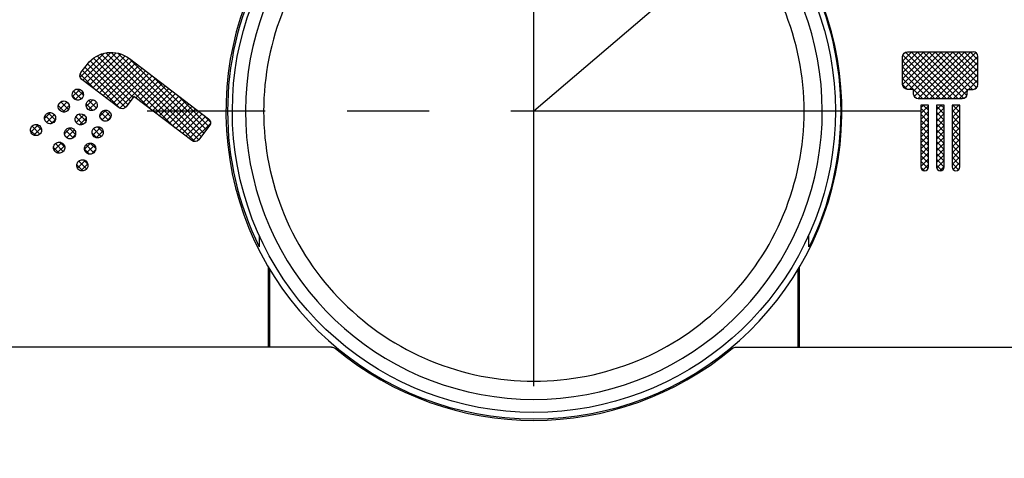
# Model space of a CAD drawing. Extents: x -1050 to 1050, y -742 to 742.
# Drawn here: x -413 to -337, y -285 to -251 of the extents above; entities that cross this region are included whole.
import ezdxf

# ---------------------------------------------------------------- set-up
doc = ezdxf.new("R2010")
doc.units = 0
doc.header["$LTSCALE"] = 25
doc.linetypes.add('CENTER', pattern=[2, 1.25, -0.25, 0.25, -0.25])
doc.layers.add('202655', color=7, linetype='CONTINUOUS')

msp = doc.modelspace()

# ---------------------------------------------------------------- hatches: boundary and pattern name
at = {"layer": '202655'}
h = msp.add_hatch(dxfattribs=at)
h.set_pattern_fill('ANSI37', scale=0.1)
h.set_pattern_definition([(45, (-254.74983, 332.55504), (-0.2245064, 0.2245064), []), (135, (-254.74983, 332.55504), (-0.2245064, -0.2245064), [])])
edge = h.paths.add_edge_path()
edge.add_spline(control_points=[(-398.17591947, -258.94337593), (-398.17591947, -258.94337593), (-404.22068401, -254.34141738), (-404.22068401, -254.34141738), (-405.22458483, -253.57660618), (-406.65981161, -253.77022054), (-407.42531183, -254.77412137), (-407.42531183, -254.77412137), (-407.91382637, -255.41284207), (-407.91382637, -255.41284207), (-408.03853883, -255.5761396), (-408.00684395, -255.80902805), (-407.84492446, -255.93305149), (-407.84492446, -255.93305149), (-404.99376344, -258.10415067), (-404.99376344, -258.10415067), (-404.83115493, -258.22886312), (-404.59688844, -258.19785726), (-404.472865, -258.03455974), (-404.472865, -258.03455974), (-403.87479642, -257.24769993), (-403.87479642, -257.24769993), (-403.87479642, -257.24769993), (-403.87066231, -257.24494385), (-403.87066231, -257.24494385), (-403.87066231, -257.24494385), (-399.44853774, -260.61424724), (-399.44853774, -260.61424724), (-399.28661825, -260.73827067), (-399.0537298, -260.7065758), (-398.92970636, -260.54396729), (-398.92970636, -260.54396729), (-398.10563952, -259.46289633), (-398.10563952, -259.46289633), (-397.98161608, -259.2995988), (-398.01262194, -259.06739936), (-398.17591947, -258.94337593)], knot_values=[0, 0, 0, 0, 1, 1, 1, 2, 2, 2, 3, 3, 3, 4, 4, 4, 5, 5, 5, 6, 6, 6, 7, 7, 7, 8, 8, 8, 9, 9, 9, 10, 10, 10, 11, 11, 11, 12, 12, 12, 12], degree=3, periodic=0)
edge = h.paths.add_edge_path(flags=17)
edge.add_spline(control_points=[(-406.75834134, -258.15858317), (-406.68943943, -258.06901069), (-406.6594671, -257.9573896), (-406.67428101, -257.84507949), (-406.68943943, -257.73139133), (-406.74835057, -257.63079455), (-406.8396456, -257.5605146), (-407.02636977, -257.41926568), (-407.29370918, -257.4557837), (-407.43633614, -257.64181885), (-407.43633614, -257.64181885), (-407.43702516, -257.64181885), (-407.43702516, -257.64181885), (-407.57827407, -257.82992107), (-407.54175606, -258.09794949), (-407.3557209, -258.23988743), (-407.16899673, -258.38182536), (-406.9009683, -258.34530735), (-406.75834134, -258.15858317)], knot_values=[0, 0, 0, 0, 1, 1, 1, 2, 2, 2, 3, 3, 3, 4, 4, 4, 5, 5, 5, 6, 6, 6, 6], degree=3, periodic=0)
edge = h.paths.add_edge_path()
edge.add_spline(control_points=[(-408.26867121, -258.73460314), (-408.26867121, -258.73460314), (-408.26936022, -258.73460314), (-408.26936022, -258.73460314), (-408.41026463, -258.92132732), (-408.37409113, -259.19004476), (-408.18840048, -259.33267172), (-408.00064278, -259.47529867), (-407.73261435, -259.43878066), (-407.58998739, -259.25205648), (-407.52108549, -259.16179498), (-407.49145766, -259.04948487), (-407.50661608, -258.93648574), (-407.5217745, -258.8234866), (-407.58034113, -258.72357883), (-407.67060263, -258.65467692), (-407.85801582, -258.51204997), (-408.12604425, -258.54787896), (-408.26867121, -258.73460314)], knot_values=[0, 0, 0, 0, 1, 1, 1, 2, 2, 2, 3, 3, 3, 4, 4, 4, 5, 5, 5, 6, 6, 6, 6], degree=3, periodic=0)
edge = h.paths.add_edge_path()
edge.add_spline(control_points=[(-409.08136923, -259.80051568), (-409.08136923, -259.80051568), (-409.08171374, -259.80051568), (-409.08171374, -259.80051568), (-409.22365167, -259.9886179), (-409.18713366, -260.25733534), (-408.99972047, -260.39927328), (-408.81368531, -260.54052219), (-408.54600139, -260.50400418), (-408.40302993, -260.31796903), (-408.33412802, -260.2270185), (-408.3045002, -260.11539741), (-408.31965862, -260.00239828), (-408.33481704, -259.88939915), (-408.39338366, -259.78949138), (-408.48398967, -259.72058947), (-408.67071385, -259.57865153), (-408.93874228, -259.61379151), (-409.08136923, -259.80051568)], knot_values=[0, 0, 0, 0, 1, 1, 1, 2, 2, 2, 3, 3, 3, 4, 4, 4, 5, 5, 5, 6, 6, 6, 6], degree=3, periodic=0)
edge = h.paths.add_edge_path()
edge.add_spline(control_points=[(-409.63155098, -260.72931343), (-409.74455011, -260.74447185), (-409.8451469, -260.80303847), (-409.91404881, -260.89398899), (-409.97089289, -260.96909207), (-410.00086522, -261.05866455), (-410.00086522, -261.15168213), (-410.00086522, -261.17097467), (-409.99948718, -261.19095622), (-409.9967311, -261.21093778), (-409.98122817, -261.32324789), (-409.92266155, -261.42246664), (-409.83205554, -261.49067953), (-409.74248305, -261.55958144), (-409.63051745, -261.58989828), (-409.51751832, -261.57473986), (-409.40417468, -261.55958144), (-409.3039224, -261.50101482), (-409.235365, -261.40937528), (-409.16611858, -261.31980279), (-409.13614625, -261.2081817), (-409.15130467, -261.09518257), (-409.16646309, -260.98218343), (-409.2246852, -260.88227567), (-409.31563572, -260.81268474), (-409.40624174, -260.74378283), (-409.51855185, -260.71346599), (-409.63155098, -260.72931343)], knot_values=[0, 0, 0, 0, 1, 1, 1, 2, 2, 2, 3, 3, 3, 4, 4, 4, 5, 5, 5, 6, 6, 6, 7, 7, 7, 8, 8, 8, 9, 9, 9, 9], degree=3, periodic=0)
edge = h.paths.add_edge_path()
edge.add_spline(control_points=[(-411.40164104, -259.38228109), (-411.51429566, -259.39743951), (-411.61385892, -259.45531712), (-411.6817273, -259.54557862), (-411.7392604, -259.6206817), (-411.76957724, -259.7109432), (-411.76957724, -259.80327176), (-411.76957724, -259.82256429), (-411.7681992, -259.84254585), (-411.76544312, -259.86183838), (-411.7502847, -259.97483751), (-411.69171808, -260.07474528), (-411.60145658, -260.14295817), (-411.51222861, -260.21186008), (-411.40095202, -260.24217692), (-411.28795289, -260.22770752), (-411.17426474, -260.2125491), (-411.07297893, -260.15398248), (-411.003388, -260.06303196), (-410.93448609, -259.97208144), (-410.90485827, -259.86046034), (-410.92001669, -259.74746121), (-410.93551962, -259.63446208), (-410.99374174, -259.53455431), (-411.08434775, -259.4656524), (-411.17495376, -259.39606147), (-411.28760838, -259.36643365), (-411.40164104, -259.38228109)], knot_values=[0, 0, 0, 0, 1, 1, 1, 2, 2, 2, 3, 3, 3, 4, 4, 4, 5, 5, 5, 6, 6, 6, 7, 7, 7, 8, 8, 8, 9, 9, 9, 9], degree=3, periodic=0)
edge = h.paths.add_edge_path()
edge.add_spline(control_points=[(-409.84549141, -258.84071208), (-409.86030532, -258.72771295), (-409.91887194, -258.62711616), (-410.00947795, -258.55821425), (-410.10008397, -258.48931234), (-410.21204957, -258.45968452), (-410.32470419, -258.47484294), (-410.43770332, -258.49000136), (-410.53761109, -258.54787896), (-410.60685751, -258.63882949), (-410.74913996, -258.82555366), (-410.71296645, -259.09358209), (-410.52624228, -259.23689806), (-410.43563627, -259.30579997), (-410.32367066, -259.33473877), (-410.21032702, -259.31889133), (-410.09732789, -259.30373291), (-409.99776463, -259.24516629), (-409.92989625, -259.15490479), (-409.86030532, -259.06533231), (-409.83033299, -258.95302219), (-409.84549141, -258.84071208)], knot_values=[0, 0, 0, 0, 1, 1, 1, 2, 2, 2, 3, 3, 3, 4, 4, 4, 5, 5, 5, 6, 6, 6, 7, 7, 7, 7], degree=3, periodic=0)
edge = h.paths.add_edge_path()
edge.add_spline(control_points=[(-409.47996678, -258.34806343), (-409.38970528, -258.41765435), (-409.27739516, -258.44728218), (-409.16370701, -258.43212376), (-409.05070788, -258.41627632), (-408.95080011, -258.35839871), (-408.88258722, -258.26744819), (-408.81299629, -258.17649767), (-408.78336847, -258.06418756), (-408.79921591, -257.94981039), (-408.81437433, -257.83750028), (-408.87259644, -257.73759251), (-408.96285795, -257.66937962), (-409.05346396, -257.60047771), (-409.16577407, -257.57084988), (-409.2787732, -257.5860083), (-409.39177233, -257.60116672), (-409.49202461, -257.66042237), (-409.56092652, -257.75137289), (-409.61811511, -257.82647597), (-409.64808744, -257.91604845), (-409.64808744, -258.00906603), (-409.64808744, -258.02835857), (-409.64705391, -258.0476511), (-409.64429783, -258.06763265), (-409.6287949, -258.17994277), (-409.57057279, -258.27985054), (-409.47996678, -258.34806343)], knot_values=[0, 0, 0, 0, 1, 1, 1, 2, 2, 2, 3, 3, 3, 4, 4, 4, 5, 5, 5, 6, 6, 6, 7, 7, 7, 8, 8, 8, 9, 9, 9, 9], degree=3, periodic=0)
edge = h.paths.add_edge_path()
edge.add_spline(control_points=[(-408.21354968, -256.673058), (-408.3262043, -256.68821642), (-408.42576756, -256.74678304), (-408.49466947, -256.83704455), (-408.63591838, -257.0230797), (-408.59940037, -257.29110813), (-408.41370973, -257.4344241), (-408.3224147, -257.50332601), (-408.21044909, -257.53295383), (-408.09779447, -257.51779541), (-407.98479534, -257.50263699), (-407.88488757, -257.44407037), (-407.81598566, -257.35380887), (-407.74639473, -257.26216933), (-407.71676691, -257.1491702), (-407.73261435, -257.03617107), (-407.74811728, -256.92386095), (-407.80633939, -256.8246422), (-407.89728991, -256.75642931), (-407.98824043, -256.6875274), (-408.10055055, -256.65789958), (-408.21354968, -256.673058)], knot_values=[0, 0, 0, 0, 1, 1, 1, 2, 2, 2, 3, 3, 3, 4, 4, 4, 5, 5, 5, 6, 6, 6, 7, 7, 7, 7], degree=3, periodic=0)
edge = h.paths.add_edge_path()
edge.add_spline(control_points=[(-407.86249445, -262.07703478), (-407.97549358, -262.0921932), (-408.07574586, -262.1500708), (-408.14464777, -262.24102133), (-408.20183635, -262.31612441), (-408.23215319, -262.40638591), (-408.23215319, -262.49871447), (-408.23215319, -262.518007), (-408.23077516, -262.53798856), (-408.22801908, -262.55728109), (-408.21286066, -262.6695912), (-408.15429404, -262.76949897), (-408.06334351, -262.83840088), (-407.97308201, -262.90730279), (-407.86146092, -262.93693061), (-407.74846179, -262.92177219), (-407.63511815, -262.90661377), (-407.53486587, -262.84804715), (-407.46596396, -262.75778565), (-407.32471504, -262.57037245), (-407.36157756, -262.30234403), (-407.54795723, -262.16040609), (-407.63821873, -262.09150418), (-407.74983983, -262.06187636), (-407.86249445, -262.07703478)], knot_values=[0, 0, 0, 0, 1, 1, 1, 2, 2, 2, 3, 3, 3, 4, 4, 4, 5, 5, 5, 6, 6, 6, 7, 7, 7, 8, 8, 8, 8], degree=3, periodic=0)
edge = h.paths.add_edge_path()
edge.add_spline(control_points=[(-407.27510567, -260.80028239), (-407.38741578, -260.81544081), (-407.48663453, -260.87331842), (-407.55484742, -260.96357992), (-407.61203601, -261.038683), (-407.64269736, -261.1289445), (-407.64269736, -261.22196208), (-407.64269736, -261.24125462), (-407.64166383, -261.26054715), (-407.63890775, -261.27983968), (-407.62340482, -261.39283882), (-407.5648382, -261.49205757), (-407.47423219, -261.56027046), (-407.38431519, -261.62917237), (-407.2726941, -261.65948921), (-407.16003948, -261.64433079), (-407.04635133, -261.62917237), (-406.94575454, -261.57129476), (-406.87616361, -261.48034424), (-406.80691719, -261.3887047), (-406.77763388, -261.27639459), (-406.79348132, -261.16270644), (-406.80898425, -261.05039633), (-406.86720636, -260.95117758), (-406.95815688, -260.88296468), (-407.0491074, -260.81406278), (-407.16210654, -260.78443495), (-407.27510567, -260.80028239)], knot_values=[0, 0, 0, 0, 1, 1, 1, 2, 2, 2, 3, 3, 3, 4, 4, 4, 5, 5, 5, 6, 6, 6, 7, 7, 7, 8, 8, 8, 9, 9, 9, 9], degree=3, periodic=0)
edge = h.paths.add_edge_path(flags=17)
edge.add_spline(control_points=[(-406.6952961, -259.55453587), (-406.80795072, -259.56969429), (-406.90854751, -259.62826091), (-406.97779393, -259.71921143), (-407.11973186, -259.90524659), (-407.08286934, -260.17327501), (-406.89648967, -260.31659099), (-406.89648967, -260.31659099), (-406.89614516, -260.31659099), (-406.89614516, -260.31659099), (-406.7097655, -260.45921794), (-406.44139256, -260.42269993), (-406.29807659, -260.23597575), (-406.15613865, -260.04856256), (-406.19265667, -259.78053413), (-406.37972535, -259.63790718), (-406.47033136, -259.56900527), (-406.58264147, -259.53937745), (-406.6952961, -259.55453587)], knot_values=[0, 0, 0, 0, 1, 1, 1, 2, 2, 2, 3, 3, 3, 4, 4, 4, 5, 5, 5, 6, 6, 6, 6], degree=3, periodic=0)
edge = h.paths.add_edge_path(flags=17)
edge.add_spline(control_points=[(-406.37869182, -258.44866021), (-406.52131878, -258.63538439), (-406.48548978, -258.90341282), (-406.29807659, -259.04603977), (-406.29807659, -259.04603977), (-406.29807659, -259.04603977), (-406.29807659, -259.04603977), (-406.11066339, -259.18728869), (-405.84263496, -259.15145969), (-405.70069703, -258.96542454), (-405.55944812, -258.77732232), (-405.59562162, -258.50929389), (-405.78062325, -258.36804498), (-405.96769193, -258.22610705), (-406.23606487, -258.26193604), (-406.37869182, -258.44866021)], knot_values=[0, 0, 0, 0, 1, 1, 1, 2, 2, 2, 3, 3, 3, 4, 4, 4, 5, 5, 5, 5], degree=3, periodic=0)
h.paths.add_polyline_path([(-372.55908174, -226.11092692), (-370.15681666, -226.11092692), (-370.15681666, -226.82543973), (-372.55908174, -226.82543973), (-372.55908174, -230.13273139), (-369.81850828, -230.13273139), (-369.81850828, -230.8472442), (-376.91264891, -230.8472442), (-376.91264891, -230.13273139), (-375.82227619, -230.13273139), (-375.82227619, -225.05259359), (-375.05505342, -225.05259359), (-375.05505342, -230.13273139), (-373.32630451, -230.13273139), (-373.32630451, -223.89710857), (-372.55908174, -223.89710857)])
edge = h.paths.add_edge_path()
edge.add_spline(control_points=[(-340.86613453, -262.61653673), (-340.86613453, -262.78190132), (-341.00049326, -262.91626004), (-341.16516882, -262.91626004), (-341.3305334, -262.91626004), (-341.46420311, -262.78190132), (-341.46420311, -262.61653673), (-341.46420311, -262.61653673), (-341.46627017, -257.89537788), (-341.46627017, -257.89537788), (-341.46627017, -257.89537788), (-340.86889061, -257.89537788), (-340.86889061, -257.89537788), (-340.86889061, -257.89537788), (-340.86613453, -262.61653673), (-340.86613453, -262.61653673)], knot_values=[0, 0, 0, 0, 1, 1, 1, 2, 2, 2, 3, 3, 3, 4, 4, 4, 5, 5, 5, 5], degree=3, periodic=0)
edge = h.paths.add_edge_path()
edge.add_spline(control_points=[(-342.06158267, -262.61653673), (-342.06158267, -262.78190132), (-342.19525237, -262.91626004), (-342.36130597, -262.91626004), (-342.52529252, -262.91626004), (-342.65965124, -262.78190132), (-342.65965124, -262.61653673), (-342.65965124, -262.61653673), (-342.6617183, -257.89537788), (-342.6617183, -257.89537788), (-342.6617183, -257.89537788), (-342.06433874, -257.89537788), (-342.06433874, -257.89537788), (-342.06433874, -257.89537788), (-342.06158267, -262.61653673), (-342.06158267, -262.61653673)], knot_values=[0, 0, 0, 0, 1, 1, 1, 2, 2, 2, 3, 3, 3, 4, 4, 4, 5, 5, 5, 5], degree=3, periodic=0)
edge = h.paths.add_edge_path()
edge.add_spline(control_points=[(-343.25771982, -262.61653673), (-343.25771982, -262.78190132), (-343.39138952, -262.91626004), (-343.55537607, -262.91626004), (-343.72074065, -262.91626004), (-343.85509938, -262.78190132), (-343.85509938, -262.61653673), (-343.85509938, -262.61653673), (-343.85647741, -257.89537788), (-343.85647741, -257.89537788), (-343.85647741, -257.89537788), (-343.25427472, -257.89537788), (-343.25427472, -257.89537788), (-343.25427472, -257.89537788), (-343.25771982, -262.61653673), (-343.25771982, -262.61653673)], knot_values=[0, 0, 0, 0, 1, 1, 1, 2, 2, 2, 3, 3, 3, 4, 4, 4, 5, 5, 5, 5], degree=3, periodic=0)
edge = h.paths.add_edge_path()
edge.add_arc((-373.36275462, -258.3725942), 30.50118454, 102.0048693551, 165.000171496)
edge.add_line((-402.82466013, -250.47839492), (-403.79288863, -250.21896198))
edge.add_arc((-373.36275462, -258.3725942), 31.50356764, 102.0047536608, 165.000171496, ccw=False)
edge.add_line((-379.91527125, -227.55799863), (-379.70684299, -228.53847277))
edge = h.paths.add_edge_path()
edge.add_line((-367.02901447, -228.53627415), (-366.82058619, -227.55579997))
edge.add_arc((-373.36275462, -258.3725942), 31.50356764, 15.0049203829, 78.0144868052, ccw=False)
edge.add_line((-342.93334535, -250.21625769), (-343.90155079, -250.47577667))
edge.add_arc((-373.36275462, -258.3725942), 30.50118454, 15.0049203829, 78.0150034247)
edge = h.paths.add_edge_path()
edge.add_spline(control_points=[(-340.3238765, -256.69648465), (-340.3238765, -256.69648465), (-340.32663258, -257.05477458), (-340.32663258, -257.05477458)], knot_values=[1, 1, 1, 1, 2, 2, 2, 2], degree=3, periodic=0)
edge.add_spline(control_points=[(-340.32663258, -257.05477458), (-340.32663258, -257.25252306), (-340.48717403, -257.41375353), (-340.68561153, -257.41375353)], knot_values=[3, 3, 3, 3, 4, 4, 4, 4], degree=3, periodic=0)
edge.add_spline(control_points=[(-340.68561153, -257.41375353), (-340.68561153, -257.41375353), (-344.03355532, -257.41375353), (-344.03355532, -257.41375353)], knot_values=[4, 4, 4, 4, 5, 5, 5, 5], degree=3, periodic=0)
edge.add_spline(control_points=[(-344.03355532, -257.41375353), (-344.2313038, -257.41375353), (-344.39253427, -257.25252306), (-344.39253427, -257.05477458)], knot_values=[5, 5, 5, 5, 6, 6, 6, 6], degree=3, periodic=0)
edge.add_spline(control_points=[(-344.39253427, -257.05477458), (-344.39253427, -257.05477458), (-344.39391231, -256.69648465), (-344.39391231, -256.69648465)], knot_values=[7, 7, 7, 7, 8, 8, 8, 8], degree=3, periodic=0)
edge.add_spline(control_points=[(-344.39391231, -256.69648465), (-344.39391231, -256.69648465), (-344.87415862, -256.69648465), (-344.87415862, -256.69648465)], knot_values=[8, 8, 8, 8, 9, 9, 9, 9], degree=3, periodic=0)
edge.add_spline(control_points=[(-344.87415862, -256.69648465), (-345.07259612, -256.69648465), (-345.23244855, -256.53456516), (-345.23244855, -256.33819472)], knot_values=[9, 9, 9, 9, 10, 10, 10, 10], degree=3, periodic=0)
edge.add_spline(control_points=[(-345.23244855, -256.33819472), (-345.23244855, -256.33819472), (-345.23244855, -254.1870771), (-345.23244855, -254.1870771)], knot_values=[10, 10, 10, 10, 11, 11, 11, 11], degree=3, periodic=0)
edge.add_spline(control_points=[(-345.23244855, -254.1870771), (-345.23244855, -253.98795058), (-345.07259612, -253.82809815), (-344.87415862, -253.82809815)], knot_values=[11, 11, 11, 11, 12, 12, 12, 12], degree=3, periodic=0)
edge.add_line((-344.87415862, -253.82809815), (-339.84500823, -253.82809815))
edge.add_spline(control_points=[(-339.84500823, -253.82809815), (-339.64657073, -253.82809815), (-339.4867183, -253.98795058), (-339.4867183, -254.1870771)], knot_values=[11, 11, 11, 11, 12, 12, 12, 12], degree=3, periodic=0)
edge.add_spline(control_points=[(-339.4867183, -254.1870771), (-339.4867183, -254.1870771), (-339.4867183, -256.33819472), (-339.4867183, -256.33819472)], knot_values=[10, 10, 10, 10, 11, 11, 11, 11], degree=3, periodic=0)
edge.add_spline(control_points=[(-339.4867183, -256.33819472), (-339.4867183, -256.53456516), (-339.64657073, -256.69648465), (-339.84500823, -256.69648465)], knot_values=[9, 9, 9, 9, 10, 10, 10, 10], degree=3, periodic=0)
edge.add_line((-339.84500823, -256.69648465), (-340.3238765, -256.69648465))
h.paths.add_polyline_path([(-313.46901268, -232.11056071), (-311.78091589, -235.4870988), (-310.09144106, -232.11056071)])
h.paths.add_polyline_path([(-310.09144106, -221.51172445), (-311.77953785, -218.13553087), (-313.46901268, -221.51172445)])
h.paths.add_polyline_path([(-314.16354393, -243.76187912), (-314.16354393, -237.42083637), (-313.2640295, -237.42083637), (-313.2640295, -240.33125304), (-310.18583668, -240.33125304), (-310.18583668, -237.42083637), (-309.28632225, -237.42083637), (-309.28632225, -243.76187912), (-310.18583668, -243.76187912), (-310.18583668, -241.10708854), (-313.2640295, -241.10708854), (-313.2640295, -243.76187912)])
edge = h.paths.add_edge_path(flags=16)
edge.add_spline(control_points=[(-309.2918344, -224.29191651), (-310.11624575, -224.29191651), (-310.52862368, -225.14216607), (-310.52862368, -226.84197619), (-310.52862368, -228.53489611), (-310.11383418, -229.38101156), (-309.28425519, -229.38101156), (-308.46742305, -229.38101156), (-308.05917924, -228.55487766), (-308.05917924, -226.90329889), (-308.05917924, -225.16214763), (-308.47017913, -224.29191651), (-309.2918344, -224.29191651)], knot_values=[0, 0, 0, 0, 1, 1, 1, 2, 2, 2, 3, 3, 3, 4, 4, 4, 4], degree=3, periodic=0)
edge = h.paths.add_edge_path()
edge.add_spline(control_points=[(-309.27150834, -223.55122098), (-307.85178449, -223.55122098), (-307.14175031, -224.64676134), (-307.14175031, -226.83784207), (-307.14175031, -229.02685574), (-307.86074174, -230.12170709), (-309.29838008, -230.12170709), (-310.73567392, -230.12170709), (-311.45466535, -229.01583144), (-311.45466535, -226.80408014), (-311.45466535, -224.63504802), (-310.72706118, -223.55122098), (-309.27150834, -223.55122098)], knot_values=[0, 0, 0, 0, 1, 1, 1, 2, 2, 2, 3, 3, 3, 4, 4, 4, 4], degree=3, periodic=0)
h.paths.add_polyline_path([(-312.89678232, -223.66559815), (-312.89678232, -227.86379151), (-312.0589351, -227.86379151), (-312.0589351, -228.61344429), (-312.89678232, -228.61344429), (-312.89678232, -230.0066409), (-313.79629675, -230.0066409), (-313.79629675, -228.61344429), (-316.76872514, -228.61344429), (-316.76872514, -227.86379151), (-314.19627234, -223.66559815)])
edge = h.paths.add_edge_path()
edge.add_spline(control_points=[(-309.46650074, -216.29206575), (-309.46650074, -216.29206575), (-309.53850324, -215.43561502), (-309.53850324, -215.43561502), (-309.98602114, -215.68779601), (-310.43526159, -215.8138865), (-310.88760263, -215.8138865), (-311.67273989, -215.8138865), (-312.29389061, -215.53896788), (-312.75105478, -214.98981966), (-313.09900942, -214.56745095), (-313.27298675, -214.0424184), (-313.27298675, -213.41403299), (-313.27298675, -212.63130729), (-312.99875714, -212.00429991), (-312.44995343, -211.53438889), (-311.99795691, -211.14784917), (-311.45811044, -210.95423481), (-310.83075856, -210.95423481), (-310.41906964, -210.95423481), (-309.96431704, -211.04931944), (-309.46650074, -211.24017773), (-309.46650074, -211.24017773), (-309.40173295, -210.36098937), (-309.40173295, -210.36098937), (-309.84339419, -210.21560634), (-310.31709482, -210.14257031), (-310.82249033, -210.14257031), (-312.07960567, -210.14257031), (-313.01426007, -210.55667079), (-313.62610903, -211.38487174), (-314.03745343, -211.94091016), (-314.24312563, -212.61201476), (-314.24312563, -213.39611849), (-314.24312563, -214.52404275), (-313.81800085, -215.38118251), (-312.96706227, -215.96753776), (-312.38070701, -216.3768151), (-311.6909989, -216.58076476), (-310.89862694, -216.58076476), (-310.37566144, -216.58076476), (-309.8978267, -216.48430208), (-309.46650074, -216.29206575)], knot_values=[0, 0, 0, 0, 1, 1, 1, 2, 2, 2, 3, 3, 3, 4, 4, 4, 5, 5, 5, 6, 6, 6, 7, 7, 7, 8, 8, 8, 9, 9, 9, 10, 10, 10, 11, 11, 11, 12, 12, 12, 13, 13, 13, 14, 14, 14, 14], degree=3, periodic=0)
h.paths.add_polyline_path([(-315.91554724, -227.86379151), (-313.79629675, -224.40560466), (-313.79629675, -227.86379151)], flags=16)

# ---------------------------------------------------------------- linework, layer by layer
at = {"layer": '202655', "color": 3, "linetype": 'CENTER'}
for p, q in [((-167.93077273, -82.53320774), (-373.36275462, -258.3725942)), ((-373.36275462, -329.3725942), (-373.36275462, -143.19017421)), ((-343.86275462, -258.3725942), (-402.85525151, -258.3725942))]:
    msp.add_line(p, q, dxfattribs=at)
at = {"layer": '202655', "color": 0}
for p, q in [((-344.87415862, -253.82809815), (-339.84500823, -253.82809815)), ((-340.3238765, -256.69648465), (-339.84500823, -256.69648465))]:
    msp.add_line(p, q, dxfattribs=at)
at = {"layer": '202655', "color": 2}
for p, q in [((-393.61275462, -276.37242232), (-393.61275462, -270.29657857)), ((-353.11275462, -276.37242232), (-353.11275462, -270.29657857)), ((-393.51275462, -276.3725942), (-393.51275462, -270.46507857)), ((-353.21275462, -276.3725942), (-353.21275462, -270.46507857)), ((-388.80814228, -276.3725942), (-450.86275462, -276.3725942)), ((-357.91736696, -276.3725942), (-295.86275462, -276.3725942))]:
    msp.add_line(p, q, dxfattribs=at)
for radius, start, end in [(23.49249689, 102.5606242668, 77.4393751045), (22, 105.6642668514, 74.3357331486), (23.36746646, 153.6959870016, 206.3040129984), (23.6, 230.1419733565, 309.8580266435)]:
    msp.add_arc((-373.36275462, -258.3725942), radius, start, end, dxfattribs=at)
at = {"layer": '202655', "color": 2, "extrusion": (0, 0, -1)}
for centre, radius, start, end in [((373.36275462, -258.3725942), 23, 105.6642668514, 74.3357331486), ((373.36275462, -258.3725942), 23.40622615, 153.6959870016, 206.3040129984), ((388.80814228, -276.8725942), 0.5, 90, 129.8580266435), ((357.91736696, -276.8725942), 0.5, 50.1419733565, 90)]:
    msp.add_arc(centre, radius, start, end, dxfattribs=at)
at = {"layer": '202655', "color": 3}
msp.add_open_spline([(-373.36275462, -278.98751753), (-376.06124178, -278.98751753), (-378.75866719, -278.45096626), (-383.74482129, -276.3856336), (-386.03158814, -274.85766485), (-389.84782527, -271.04142772), (-391.37579403, -268.75466087), (-393.44112668, -263.76850677), (-393.97767796, -261.07108135), (-393.97767796, -255.67410704), (-393.44112668, -252.97668163), (-391.37579403, -247.99052752), (-389.84782527, -245.70376068), (-386.03158814, -241.88752354), (-383.74482129, -240.35955479), (-378.75866719, -238.29422213), (-376.06124178, -237.75767086), (-370.66426747, -237.75767086), (-367.96684205, -238.29422213), (-362.98068795, -240.35955479), (-360.6939211, -241.88752354), (-356.87768397, -245.70376068), (-355.34971521, -247.99052752), (-353.28438256, -252.97668163), (-352.74783128, -255.67410704), (-352.74783128, -261.07108135), (-353.28438256, -263.76850677), (-355.34971521, -268.75466087), (-356.87768397, -271.04142772), (-360.6939211, -274.85766485), (-362.98068795, -276.3856336), (-367.96684205, -278.45096626), (-370.66426747, -278.98751753), (-373.36275462, -278.98751753)], degree=3, knots=[0, 0, 0, 0, 0.0625, 0.0625, 0.125, 0.125, 0.1875, 0.1875, 0.25, 0.25, 0.3125, 0.3125, 0.375, 0.375, 0.4375, 0.4375, 0.5, 0.5, 0.5625, 0.5625, 0.625, 0.625, 0.6875, 0.6875, 0.75, 0.75, 0.8125, 0.8125, 0.875, 0.875, 0.9375, 0.9375, 1, 1, 1, 1], dxfattribs=at)
at = {"layer": '202655', "color": 0}
for points, knots in [([(-398.17591947, -258.94337593), (-398.17591947, -258.94337593), (-404.22068401, -254.34141738), (-404.22068401, -254.34141738), (-405.22458483, -253.57660618), (-406.65981161, -253.77022054), (-407.42531183, -254.77412137), (-407.42531183, -254.77412137), (-407.91382637, -255.41284207), (-407.91382637, -255.41284207), (-408.03853883, -255.5761396), (-408.00684395, -255.80902805), (-407.84492446, -255.93305149), (-407.84492446, -255.93305149), (-404.99376344, -258.10415067), (-404.99376344, -258.10415067), (-404.83115493, -258.22886312), (-404.59688844, -258.19785726), (-404.472865, -258.03455974), (-404.472865, -258.03455974), (-403.87479642, -257.24769993), (-403.87479642, -257.24769993), (-403.87479642, -257.24769993), (-403.87066231, -257.24494385), (-403.87066231, -257.24494385), (-403.87066231, -257.24494385), (-399.44853774, -260.61424724), (-399.44853774, -260.61424724), (-399.28661825, -260.73827067), (-399.0537298, -260.7065758), (-398.92970636, -260.54396729), (-398.92970636, -260.54396729), (-398.10563952, -259.46289633), (-398.10563952, -259.46289633), (-397.98161608, -259.2995988), (-398.01262194, -259.06739936), (-398.17591947, -258.94337593)], [0, 0, 0, 0, 1, 1, 1, 2, 2, 2, 3, 3, 3, 4, 4, 4, 5, 5, 5, 6, 6, 6, 7, 7, 7, 8, 8, 8, 9, 9, 9, 10, 10, 10, 11, 11, 11, 12, 12, 12, 12]), ([(-408.21354968, -256.673058), (-408.3262043, -256.68821642), (-408.42576756, -256.74678304), (-408.49466947, -256.83704455), (-408.63591838, -257.0230797), (-408.59940037, -257.29110813), (-408.41370973, -257.4344241), (-408.3224147, -257.50332601), (-408.21044909, -257.53295383), (-408.09779447, -257.51779541), (-407.98479534, -257.50263699), (-407.88488757, -257.44407037), (-407.81598566, -257.35380887), (-407.74639473, -257.26216933), (-407.71676691, -257.1491702), (-407.73261435, -257.03617107), (-407.74811728, -256.92386095), (-407.80633939, -256.8246422), (-407.89728991, -256.75642931), (-407.98824043, -256.6875274), (-408.10055055, -256.65789958), (-408.21354968, -256.673058)], [0, 0, 0, 0, 1, 1, 1, 2, 2, 2, 3, 3, 3, 4, 4, 4, 5, 5, 5, 6, 6, 6, 7, 7, 7, 7]), ([(-409.47996678, -258.34806343), (-409.38970528, -258.41765435), (-409.27739516, -258.44728218), (-409.16370701, -258.43212376), (-409.05070788, -258.41627632), (-408.95080011, -258.35839871), (-408.88258722, -258.26744819), (-408.81299629, -258.17649767), (-408.78336847, -258.06418756), (-408.79921591, -257.94981039), (-408.81437433, -257.83750028), (-408.87259644, -257.73759251), (-408.96285795, -257.66937962), (-409.05346396, -257.60047771), (-409.16577407, -257.57084988), (-409.2787732, -257.5860083), (-409.39177233, -257.60116672), (-409.49202461, -257.66042237), (-409.56092652, -257.75137289), (-409.61811511, -257.82647597), (-409.64808744, -257.91604845), (-409.64808744, -258.00906603), (-409.64808744, -258.02835857), (-409.64705391, -258.0476511), (-409.64429783, -258.06763265), (-409.6287949, -258.17994277), (-409.57057279, -258.27985054), (-409.47996678, -258.34806343)], [0, 0, 0, 0, 1, 1, 1, 2, 2, 2, 3, 3, 3, 4, 4, 4, 5, 5, 5, 6, 6, 6, 7, 7, 7, 8, 8, 8, 9, 9, 9, 9]), ([(-406.75834134, -258.15858317), (-406.68943943, -258.06901069), (-406.6594671, -257.9573896), (-406.67428101, -257.84507949), (-406.68943943, -257.73139133), (-406.74835057, -257.63079455), (-406.8396456, -257.5605146), (-407.02636977, -257.41926568), (-407.29370918, -257.4557837), (-407.43633614, -257.64181885), (-407.43633614, -257.64181885), (-407.43702516, -257.64181885), (-407.43702516, -257.64181885), (-407.57827407, -257.82992107), (-407.54175606, -258.09794949), (-407.3557209, -258.23988743), (-407.16899673, -258.38182536), (-406.9009683, -258.34530735), (-406.75834134, -258.15858317)], [0, 0, 0, 0, 1, 1, 1, 2, 2, 2, 3, 3, 3, 4, 4, 4, 5, 5, 5, 6, 6, 6, 6]), ([(-406.37869182, -258.44866021), (-406.52131878, -258.63538439), (-406.48548978, -258.90341282), (-406.29807659, -259.04603977), (-406.29807659, -259.04603977), (-406.29807659, -259.04603977), (-406.29807659, -259.04603977), (-406.11066339, -259.18728869), (-405.84263496, -259.15145969), (-405.70069703, -258.96542454), (-405.55944812, -258.77732232), (-405.59562162, -258.50929389), (-405.78062325, -258.36804498), (-405.96769193, -258.22610705), (-406.23606487, -258.26193604), (-406.37869182, -258.44866021)], [0, 0, 0, 0, 1, 1, 1, 2, 2, 2, 3, 3, 3, 4, 4, 4, 5, 5, 5, 5]), ([(-343.25771982, -262.61653673), (-343.25771982, -262.78190132), (-343.39138952, -262.91626004), (-343.55537607, -262.91626004), (-343.72074065, -262.91626004), (-343.85509938, -262.78190132), (-343.85509938, -262.61653673), (-343.85509938, -262.61653673), (-343.85647741, -257.89537788), (-343.85647741, -257.89537788), (-343.85647741, -257.89537788), (-343.25427472, -257.89537788), (-343.25427472, -257.89537788), (-343.25427472, -257.89537788), (-343.25771982, -262.61653673), (-343.25771982, -262.61653673)], [0, 0, 0, 0, 1, 1, 1, 2, 2, 2, 3, 3, 3, 4, 4, 4, 5, 5, 5, 5]), ([(-342.06158267, -262.61653673), (-342.06158267, -262.78190132), (-342.19525237, -262.91626004), (-342.36130597, -262.91626004), (-342.52529252, -262.91626004), (-342.65965124, -262.78190132), (-342.65965124, -262.61653673), (-342.65965124, -262.61653673), (-342.6617183, -257.89537788), (-342.6617183, -257.89537788), (-342.6617183, -257.89537788), (-342.06433874, -257.89537788), (-342.06433874, -257.89537788), (-342.06433874, -257.89537788), (-342.06158267, -262.61653673), (-342.06158267, -262.61653673)], [0, 0, 0, 0, 1, 1, 1, 2, 2, 2, 3, 3, 3, 4, 4, 4, 5, 5, 5, 5]), ([(-340.86613453, -262.61653673), (-340.86613453, -262.78190132), (-341.00049326, -262.91626004), (-341.16516882, -262.91626004), (-341.3305334, -262.91626004), (-341.46420311, -262.78190132), (-341.46420311, -262.61653673), (-341.46420311, -262.61653673), (-341.46627017, -257.89537788), (-341.46627017, -257.89537788), (-341.46627017, -257.89537788), (-340.86889061, -257.89537788), (-340.86889061, -257.89537788), (-340.86889061, -257.89537788), (-340.86613453, -262.61653673), (-340.86613453, -262.61653673)], [0, 0, 0, 0, 1, 1, 1, 2, 2, 2, 3, 3, 3, 4, 4, 4, 5, 5, 5, 5]), ([(-409.84549141, -258.84071208), (-409.86030532, -258.72771295), (-409.91887194, -258.62711616), (-410.00947795, -258.55821425), (-410.10008397, -258.48931234), (-410.21204957, -258.45968452), (-410.32470419, -258.47484294), (-410.43770332, -258.49000136), (-410.53761109, -258.54787896), (-410.60685751, -258.63882949), (-410.74913996, -258.82555366), (-410.71296645, -259.09358209), (-410.52624228, -259.23689806), (-410.43563627, -259.30579997), (-410.32367066, -259.33473877), (-410.21032702, -259.31889133), (-410.09732789, -259.30373291), (-409.99776463, -259.24516629), (-409.92989625, -259.15490479), (-409.86030532, -259.06533231), (-409.83033299, -258.95302219), (-409.84549141, -258.84071208)], [0, 0, 0, 0, 1, 1, 1, 2, 2, 2, 3, 3, 3, 4, 4, 4, 5, 5, 5, 6, 6, 6, 7, 7, 7, 7]), ([(-408.26867121, -258.73460314), (-408.26867121, -258.73460314), (-408.26936022, -258.73460314), (-408.26936022, -258.73460314), (-408.41026463, -258.92132732), (-408.37409113, -259.19004476), (-408.18840048, -259.33267172), (-408.00064278, -259.47529867), (-407.73261435, -259.43878066), (-407.58998739, -259.25205648), (-407.52108549, -259.16179498), (-407.49145766, -259.04948487), (-407.50661608, -258.93648574), (-407.5217745, -258.8234866), (-407.58034113, -258.72357883), (-407.67060263, -258.65467692), (-407.85801582, -258.51204997), (-408.12604425, -258.54787896), (-408.26867121, -258.73460314)], [0, 0, 0, 0, 1, 1, 1, 2, 2, 2, 3, 3, 3, 4, 4, 4, 5, 5, 5, 6, 6, 6, 6]), ([(-411.40164104, -259.38228109), (-411.51429566, -259.39743951), (-411.61385892, -259.45531712), (-411.6817273, -259.54557862), (-411.7392604, -259.6206817), (-411.76957724, -259.7109432), (-411.76957724, -259.80327176), (-411.76957724, -259.82256429), (-411.7681992, -259.84254585), (-411.76544312, -259.86183838), (-411.7502847, -259.97483751), (-411.69171808, -260.07474528), (-411.60145658, -260.14295817), (-411.51222861, -260.21186008), (-411.40095202, -260.24217692), (-411.28795289, -260.22770752), (-411.17426474, -260.2125491), (-411.07297893, -260.15398248), (-411.003388, -260.06303196), (-410.93448609, -259.97208144), (-410.90485827, -259.86046034), (-410.92001669, -259.74746121), (-410.93551962, -259.63446208), (-410.99374174, -259.53455431), (-411.08434775, -259.4656524), (-411.17495376, -259.39606147), (-411.28760838, -259.36643365), (-411.40164104, -259.38228109)], [0, 0, 0, 0, 1, 1, 1, 2, 2, 2, 3, 3, 3, 4, 4, 4, 5, 5, 5, 6, 6, 6, 7, 7, 7, 8, 8, 8, 9, 9, 9, 9]), ([(-409.08136923, -259.80051568), (-409.08136923, -259.80051568), (-409.08171374, -259.80051568), (-409.08171374, -259.80051568), (-409.22365167, -259.9886179), (-409.18713366, -260.25733534), (-408.99972047, -260.39927328), (-408.81368531, -260.54052219), (-408.54600139, -260.50400418), (-408.40302993, -260.31796903), (-408.33412802, -260.2270185), (-408.3045002, -260.11539741), (-408.31965862, -260.00239828), (-408.33481704, -259.88939915), (-408.39338366, -259.78949138), (-408.48398967, -259.72058947), (-408.67071385, -259.57865153), (-408.93874228, -259.61379151), (-409.08136923, -259.80051568)], [0, 0, 0, 0, 1, 1, 1, 2, 2, 2, 3, 3, 3, 4, 4, 4, 5, 5, 5, 6, 6, 6, 6]), ([(-406.6952961, -259.55453587), (-406.80795072, -259.56969429), (-406.90854751, -259.62826091), (-406.97779393, -259.71921143), (-407.11973186, -259.90524659), (-407.08286934, -260.17327501), (-406.89648967, -260.31659099), (-406.89648967, -260.31659099), (-406.89614516, -260.31659099), (-406.89614516, -260.31659099), (-406.7097655, -260.45921794), (-406.44139256, -260.42269993), (-406.29807659, -260.23597575), (-406.15613865, -260.04856256), (-406.19265667, -259.78053413), (-406.37972535, -259.63790718), (-406.47033136, -259.56900527), (-406.58264147, -259.53937745), (-406.6952961, -259.55453587)], [0, 0, 0, 0, 1, 1, 1, 2, 2, 2, 3, 3, 3, 4, 4, 4, 5, 5, 5, 6, 6, 6, 6]), ([(-409.63155098, -260.72931343), (-409.74455011, -260.74447185), (-409.8451469, -260.80303847), (-409.91404881, -260.89398899), (-409.97089289, -260.96909207), (-410.00086522, -261.05866455), (-410.00086522, -261.15168213), (-410.00086522, -261.17097467), (-409.99948718, -261.19095622), (-409.9967311, -261.21093778), (-409.98122817, -261.32324789), (-409.92266155, -261.42246664), (-409.83205554, -261.49067953), (-409.74248305, -261.55958144), (-409.63051745, -261.58989828), (-409.51751832, -261.57473986), (-409.40417468, -261.55958144), (-409.3039224, -261.50101482), (-409.235365, -261.40937528), (-409.16611858, -261.31980279), (-409.13614625, -261.2081817), (-409.15130467, -261.09518257), (-409.16646309, -260.98218343), (-409.2246852, -260.88227567), (-409.31563572, -260.81268474), (-409.40624174, -260.74378283), (-409.51855185, -260.71346599), (-409.63155098, -260.72931343)], [0, 0, 0, 0, 1, 1, 1, 2, 2, 2, 3, 3, 3, 4, 4, 4, 5, 5, 5, 6, 6, 6, 7, 7, 7, 8, 8, 8, 9, 9, 9, 9]), ([(-407.27510567, -260.80028239), (-407.38741578, -260.81544081), (-407.48663453, -260.87331842), (-407.55484742, -260.96357992), (-407.61203601, -261.038683), (-407.64269736, -261.1289445), (-407.64269736, -261.22196208), (-407.64269736, -261.24125462), (-407.64166383, -261.26054715), (-407.63890775, -261.27983968), (-407.62340482, -261.39283882), (-407.5648382, -261.49205757), (-407.47423219, -261.56027046), (-407.38431519, -261.62917237), (-407.2726941, -261.65948921), (-407.16003948, -261.64433079), (-407.04635133, -261.62917237), (-406.94575454, -261.57129476), (-406.87616361, -261.48034424), (-406.80691719, -261.3887047), (-406.77763388, -261.27639459), (-406.79348132, -261.16270644), (-406.80898425, -261.05039633), (-406.86720636, -260.95117758), (-406.95815688, -260.88296468), (-407.0491074, -260.81406278), (-407.16210654, -260.78443495), (-407.27510567, -260.80028239)], [0, 0, 0, 0, 1, 1, 1, 2, 2, 2, 3, 3, 3, 4, 4, 4, 5, 5, 5, 6, 6, 6, 7, 7, 7, 8, 8, 8, 9, 9, 9, 9]), ([(-407.86249445, -262.07703478), (-407.97549358, -262.0921932), (-408.07574586, -262.1500708), (-408.14464777, -262.24102133), (-408.20183635, -262.31612441), (-408.23215319, -262.40638591), (-408.23215319, -262.49871447), (-408.23215319, -262.518007), (-408.23077516, -262.53798856), (-408.22801908, -262.55728109), (-408.21286066, -262.6695912), (-408.15429404, -262.76949897), (-408.06334351, -262.83840088), (-407.97308201, -262.90730279), (-407.86146092, -262.93693061), (-407.74846179, -262.92177219), (-407.63511815, -262.90661377), (-407.53486587, -262.84804715), (-407.46596396, -262.75778565), (-407.32471504, -262.57037245), (-407.36157756, -262.30234403), (-407.54795723, -262.16040609), (-407.63821873, -262.09150418), (-407.74983983, -262.06187636), (-407.86249445, -262.07703478)], [0, 0, 0, 0, 1, 1, 1, 2, 2, 2, 3, 3, 3, 4, 4, 4, 5, 5, 5, 6, 6, 6, 7, 7, 7, 8, 8, 8, 8])]:
    msp.add_open_spline(points, degree=3, knots=knots, dxfattribs=at)
for points in [[(-345.23244855, -254.1870771), (-345.23244855, -253.98795058), (-345.07259612, -253.82809815), (-344.87415862, -253.82809815)], [(-339.4867183, -254.1870771), (-339.4867183, -253.98795058), (-339.64657073, -253.82809815), (-339.84500823, -253.82809815)], [(-345.23244855, -256.33819472), (-345.23244855, -256.33819472), (-345.23244855, -254.1870771), (-345.23244855, -254.1870771)], [(-339.4867183, -256.33819472), (-339.4867183, -256.33819472), (-339.4867183, -254.1870771), (-339.4867183, -254.1870771)], [(-344.87415862, -256.69648465), (-345.07259612, -256.69648465), (-345.23244855, -256.53456516), (-345.23244855, -256.33819472)], [(-344.39391231, -256.69648465), (-344.39391231, -256.69648465), (-344.87415862, -256.69648465), (-344.87415862, -256.69648465)], [(-344.39253427, -257.05477458), (-344.39253427, -257.05477458), (-344.39391231, -256.69648465), (-344.39391231, -256.69648465)], [(-340.3238765, -256.69648465), (-340.3238765, -256.69648465), (-340.32663258, -257.05477458), (-340.32663258, -257.05477458)], [(-339.84500823, -256.69648465), (-339.64657073, -256.69648465), (-339.4867183, -256.53456516), (-339.4867183, -256.33819472)], [(-344.03355532, -257.41375353), (-344.2313038, -257.41375353), (-344.39253427, -257.25252306), (-344.39253427, -257.05477458)], [(-340.68561153, -257.41375353), (-340.68561153, -257.41375353), (-344.03355532, -257.41375353), (-344.03355532, -257.41375353)], [(-340.32663258, -257.05477458), (-340.32663258, -257.25252306), (-340.48717403, -257.41375353), (-340.68561153, -257.41375353)]]:
    msp.add_open_spline(points, degree=3, dxfattribs=at)
at = {"layer": '202655', "color": 2}
for points in [[(-394.31796091, -267.85306515), (-394.31783529, -267.86839052), (-394.3177097, -267.88371066), (-394.3175842, -267.89900012), (-394.31744985, -267.91536804), (-394.31731562, -267.93170079), (-394.31614422, -268.074054), (-394.31511388, -268.19804111), (-394.31293358, -268.45822823), (-394.31178552, -268.59391656), (-394.31064601, -268.7275126)], [(-352.40754833, -267.85306515), (-352.40767395, -267.86839052), (-352.40779955, -267.88371066), (-352.40792504, -267.89900012), (-352.40805939, -267.91536804), (-352.40819362, -267.93170079), (-352.40936503, -268.074054), (-352.41039537, -268.19804111), (-352.41257566, -268.45822823), (-352.41372373, -268.59391656), (-352.41486323, -268.7275126)]]:
    msp.add_open_spline(points, degree=3, knots=[-0.0534515747, -0.0534515747, -0.0534515747, -0.0534515747, 0, 0, 0, 0.0572218107, 0.0572218107, 0.4997947144, 0.4997947144, 1, 1, 1, 1], dxfattribs=at)

doc.saveas('drawing.dxf')
